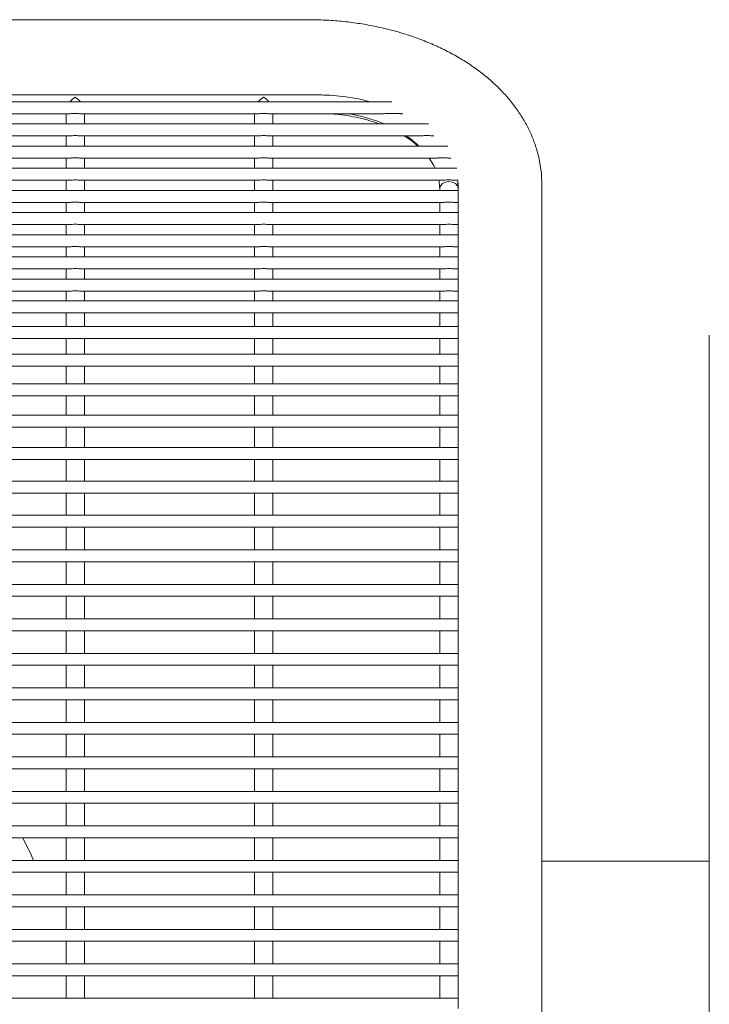
# Model space of a CAD drawing. Units: inches. Extents: x 0.1 to 8.5, y 0.3 to 10.8.
# Drawn here: x 1 to 1.4, y 6.5 to 7 of the extents above; entities that cross this region are included whole.
import ezdxf

# ---------------------------------------------------------------- set-up
doc = ezdxf.new("R2010")
doc.units = ezdxf.units.IN
doc.header["$MEASUREMENT"] = 0

msp = doc.modelspace()

# ---------------------------------------------------------------- linework, layer by layer
at = {"color": 7, "linetype": 'Continuous', "lineweight": 0}
for p, q in [((1.19089739375921, 7.021460124002259), (0.5533973235477544, 7.021460124002259)), ((1.234498543408342, 6.978538854499094), (0.5097960565666445, 6.978538854499094)), ((1.195472402241655, 6.982107271943097), (0.5488223150653094, 6.982107271943097)), ((0.9732707451341591, 6.972288844033081), (1.066317819579748, 6.972288844033081)), ((1.064205374649559, 6.972288844033081), (1.064205374649559, 6.966942964455806)), ((1.071699720074241, 6.972288844033081), (1.164746794519831, 6.972288844033081)), ((1.073805359749712, 6.966942964455806), (1.073805359749712, 6.972288844033081)), ((1.162634349589641, 6.972288844033081), (1.162634349589641, 6.966942964455806)), ((1.170128695014324, 6.972288844033081), (1.230134028494257, 6.972288844033081)), ((1.172234334689794, 6.966942964455806), (1.172234334689794, 6.972288844033081)), ((1.239584767318516, 6.972288844033081), (1.240110179915572, 6.972288844033081)), ((1.253493886639183, 6.966942964455806), (0.4908007133358038, 6.966942964455806)), ((0.9732707451341591, 6.960692953989793), (1.066317819579748, 6.960692953989793)), ((1.064205374649559, 6.960692953989793), (1.064205374649559, 6.955347074412517)), ((1.071699720074241, 6.960692953989793), (1.164746794519831, 6.960692953989793)), ((1.073805359749712, 6.955347074412517), (1.073805359749712, 6.960692953989793)), ((1.162634349589641, 6.960692953989793), (1.162634349589641, 6.955347074412517)), ((1.170128695014324, 6.960692953989793), (1.249339630629503, 6.960692953989793)), ((1.172234334689794, 6.955347074412517), (1.172234334689794, 6.960692953989793)), ((1.255883352369204, 6.960692953989793), (1.256428007410636, 6.960692953989793)), ((1.263593353969274, 6.955347074412517), (0.4807012460057122, 6.955347074412517)), ((0.9732707451341591, 6.949097063946505), (1.066317819579748, 6.949097063946505)), ((1.064205374649559, 6.949097063946505), (1.064205374649559, 6.943751184369228)), ((1.071699720074241, 6.949097063946505), (1.164746794519831, 6.949097063946505)), ((1.073805359749712, 6.943751184369228), (1.073805359749712, 6.949097063946505)), ((1.162634349589641, 6.949097063946505), (1.162634349589641, 6.943751184369228)), ((1.170128695014324, 6.949097063946505), (1.258446821422458, 6.949097063946505)), ((1.172234334689794, 6.943751184369228), (1.172234334689794, 6.949097063946505)), ((1.264030063591034, 6.949097063946505), (1.265165367809236, 6.949097063946505)), ((1.268358440255924, 6.943751184369228), (0.4759363943830181, 6.943751184369228)), ((0.9732707451341591, 6.937501173903216), (1.066317819579748, 6.937501173903216)), ((1.064205374649559, 6.937501173903216), (1.064205374649559, 6.932155294325939)), ((1.071699720074241, 6.937501173903216), (1.164746794519831, 6.937501173903216)), ((1.073805359749712, 6.932155294325939), (1.073805359749712, 6.937501173903216)), ((1.162634349589641, 6.937501173903216), (1.162634349589641, 6.932155294325939)), ((1.170128695014324, 6.937501173903216), (1.261505783418401, 6.937501173903216)), ((1.172234334689794, 6.932155294325939), (1.172234334689794, 6.937501173903216)), ((1.266892142528054, 6.937501173903216), (1.268912247191633, 6.937501173903216)), ((1.269022421918885, 6.932155294325939), (0.4752722953880797, 6.932155294325939)), ((1.259422319486754, 6.932155294325939), (1.259422319486754, 6.933115627232092)), ((1.269022421918885, 6.935310057881841), (1.269022421918885, 6.932155294325939)), ((1.269022421918885, 6.927384840101301), (1.269022421918885, 6.932155294325939)), ((1.312772348515999, 6.871035043058964), (1.312772348515999, 6.935310057881841)), ((0.9732707451341591, 6.925905283859927), (1.066317819579748, 6.925905283859927)), ((1.064205374649559, 6.925905283859927), (1.064205374649559, 6.920559404282651)), ((1.071699720074241, 6.925905283859927), (1.164746794519831, 6.925905283859927)), ((1.073805359749712, 6.920559404282651), (1.073805359749712, 6.925905283859927)), ((1.162634349589641, 6.925905283859927), (1.162634349589641, 6.920559404282651)), ((1.170128695014324, 6.925905283859927), (1.261534764416943, 6.925905283859927)), ((1.172234334689794, 6.920559404282651), (1.172234334689794, 6.925905283859927)), ((1.259422319486754, 6.920559404282651), (1.259422319486754, 6.925905283859927)), ((1.266916664911436, 6.925905283859927), (1.269022421918885, 6.925905283859927)), ((1.269022421918885, 6.927384840101301), (1.269022421918885, 6.920559404282651)), ((1.269022421918885, 6.920559404282651), (0.4752722953880797, 6.920559404282651)), ((1.269022421918885, 6.915789712715868), (1.269022421918885, 6.920559404282651)), ((1.269022421918885, 6.915789712715868), (1.269022421918885, 6.908963514239362)), ((0.9732707451341591, 6.914309393816638), (1.066317819579748, 6.914309393816638)), ((1.064205374649559, 6.914309393816638), (1.064205374649559, 6.908963514239362)), ((1.071699720074241, 6.914309393816638), (1.164746794519831, 6.914309393816638)), ((1.073805359749712, 6.908963514239362), (1.073805359749712, 6.914309393816638)), ((1.162634349589641, 6.914309393816638), (1.162634349589641, 6.908963514239362)), ((1.170128695014324, 6.914309393816638), (1.261534764416943, 6.914309393816638)), ((1.172234334689794, 6.908963514239362), (1.172234334689794, 6.914309393816638)), ((1.259422319486754, 6.908963514239362), (1.259422319486754, 6.914309393816638)), ((1.266916664911436, 6.914309393816638), (1.269022421918885, 6.914309393816638)), ((1.269022421918885, 6.908963514239362), (0.4752722953880797, 6.908963514239362)), ((1.269022421918885, 6.904194585330435), (1.269022421918885, 6.908963514239362)), ((0.9732707451341591, 6.90271350377335), (1.066317819579748, 6.90271350377335)), ((1.064205374649559, 6.90271350377335), (1.064205374649559, 6.897367624196073)), ((1.071699720074241, 6.90271350377335), (1.164746794519831, 6.90271350377335)), ((1.073805359749712, 6.897367624196073), (1.073805359749712, 6.90271350377335)), ((1.162634349589641, 6.90271350377335), (1.162634349589641, 6.897367624196073)), ((1.170128695014324, 6.90271350377335), (1.261534764416943, 6.90271350377335)), ((1.172234334689794, 6.897367624196073), (1.172234334689794, 6.90271350377335)), ((1.259422319486754, 6.897367624196073), (1.259422319486754, 6.90271350377335)), ((1.266916664911436, 6.90271350377335), (1.269022421918885, 6.90271350377335)), ((1.269022421918885, 6.904194585330435), (1.269022421918885, 6.897367624196073)), ((1.269022421918885, 6.897367624196073), (0.4752722953880797, 6.897367624196073)), ((1.269022421918885, 6.892599457945003), (1.269022421918885, 6.897367624196073)), ((0.9732707451341591, 6.891117613730061), (1.066317819579748, 6.891117613730061)), ((1.064205374649559, 6.891117613730061), (1.064205374649559, 6.885771734152785)), ((1.071699720074241, 6.891117613730061), (1.164746794519831, 6.891117613730061)), ((1.073805359749712, 6.885771734152785), (1.073805359749712, 6.891117613730061)), ((1.162634349589641, 6.891117613730061), (1.162634349589641, 6.885771734152785)), ((1.170128695014324, 6.891117613730061), (1.261534764416943, 6.891117613730061)), ((1.172234334689794, 6.885771734152785), (1.172234334689794, 6.891117613730061)), ((1.259422319486754, 6.885771734152785), (1.259422319486754, 6.891117613730061)), ((1.266916664911436, 6.891117613730061), (1.269022421918885, 6.891117613730061)), ((1.269022421918885, 6.892599457945003), (1.269022421918885, 6.885771734152785)), ((1.269022421918885, 6.885771734152785), (0.4752722953880797, 6.885771734152785)), ((1.269022421918885, 6.881004330559572), (1.269022421918885, 6.885771734152785)), ((0.9733007821205025, 6.879521723686772), (1.066326267482158, 6.879521723686772)), ((1.064205374649559, 6.879521723686772), (1.064205374649559, 6.877099141005988)), ((1.071729757060585, 6.879521723686772), (1.16475524242224, 6.879521723686772)), ((1.073805359749712, 6.877099141005988), (1.073805359749712, 6.879521723686772)), ((1.162634349589641, 6.879521723686772), (1.162634349589641, 6.877099141005988)), ((1.170158732000667, 6.879521723686772), (1.261543212319352, 6.879521723686772)), ((1.172234334689794, 6.877099141005988), (1.172234334689794, 6.879521723686772)), ((1.259422319486754, 6.877099141005988), (1.259422319486754, 6.879521723686772)), ((1.266946819229757, 6.879521723686772), (1.269022421918885, 6.879521723686772)), ((1.269022421918885, 6.881004330559572), (1.269022421918885, 6.87435779667423)), ((1.269022421918885, 6.87435779667423), (0.4752722953880797, 6.87435779667423)), ((1.064205374649559, 6.877099141005988), (1.064205374649559, 6.87435779667423)), ((1.073805359749712, 6.87435779667423), (1.073805359749712, 6.877099141005988)), ((1.162634349589641, 6.877099141005988), (1.162634349589641, 6.87435779667423)), ((1.172234334689794, 6.87435779667423), (1.172234334689794, 6.877099141005988)), ((1.259422319486754, 6.877099141005988), (1.259422319486754, 6.87435779667423)), ((1.269022421918885, 6.870234222976772), (1.269022421918885, 6.87435779667423)), ((1.269022421918885, 6.870234222976772), (1.269022421918885, 6.860985617817448)), ((1.312772348515999, 6.756123682524807), (1.312772348515999, 6.871035043058964)), ((0.9729934896703712, 6.868107815541213), (1.066643885146344, 6.868107815541213)), ((1.064205374649559, 6.868107815541213), (1.064205374649559, 6.860985617817448)), ((1.071422464610453, 6.868107815541213), (1.165072860086427, 6.868107815541213)), ((1.073805359749712, 6.860985617817448), (1.073805359749712, 6.868107815541213)), ((1.162634349589641, 6.868107815541213), (1.162634349589641, 6.860985617817448)), ((1.169851556882514, 6.868107815541213), (1.261860829983539, 6.868107815541213)), ((1.172234334689794, 6.860985617817448), (1.172234334689794, 6.868107815541213)), ((1.259422319486754, 6.868107815541213), (1.259422319486754, 6.860985617817448)), ((1.266639526779626, 6.868107815541213), (1.269022421918885, 6.868107815541213)), ((1.269022421918885, 6.860985617817448), (0.4752722953880797, 6.860985617817448)), ((1.269022421918885, 6.858592808126057), (1.269022421918885, 6.860861949912739)), ((0.9724882581735151, 6.85473563668443), (1.067088456010624, 6.85473563668443)), ((1.064205374649559, 6.85473563668443), (1.064205374649559, 6.846482241361691)), ((1.070917233113597, 6.85473563668443), (1.165517430950706, 6.85473563668443)), ((1.073805359749712, 6.846482241361691), (1.073805359749712, 6.85473563668443)), ((1.162634349589641, 6.85473563668443), (1.162634349589641, 6.846482241361691)), ((1.16934620805368, 6.85473563668443), (1.262305518179797, 6.85473563668443)), ((1.172234334689794, 6.846482241361691), (1.172234334689794, 6.85473563668443)), ((1.259422319486754, 6.85473563668443), (1.259422319486754, 6.846482241361691)), ((1.266134177950792, 6.85473563668443), (1.269022421918885, 6.85473563668443)), ((1.269022421918885, 6.858592808126057), (1.269022421918885, 6.760238104327989)), ((1.400272319042206, 6.856477517895404), (1.400272319042206, 6.756477526437171)), ((1.269022421918885, 6.846482241361691), (0.4752722953880797, 6.846482241361691)), ((0.9717122244716562, 6.840232230895679), (1.070141199411738, 6.840232230895679)), ((1.064205374649559, 6.840232230895679), (1.064205374649559, 6.830989639000222)), ((1.070141199411738, 6.840232230895679), (1.168570174351821, 6.840232230895679)), ((1.073805359749712, 6.830989639000222), (1.073805359749712, 6.840232230895679)), ((1.162634349589641, 6.840232230895679), (1.162634349589641, 6.830989639000222)), ((1.168570174351821, 6.840232230895679), (1.265358144248933, 6.840232230895679)), ((1.172234334689794, 6.830989639000222), (1.172234334689794, 6.840232230895679)), ((1.259422319486754, 6.840232230895679), (1.259422319486754, 6.830989639000222)), ((1.265358144248933, 6.840232230895679), (1.269022421918885, 6.840232230895679)), ((1.269022421918885, 6.830989639000222), (0.4752722953880797, 6.830989639000222)), ((0.9705845468320177, 6.82473962853421), (1.0690135217721, 6.82473962853421)), ((1.064205374649559, 6.82473962853421), (1.064205374649559, 6.814659491647478)), ((1.0690135217721, 6.82473962853421), (1.167442496712182, 6.82473962853421)), ((1.073805359749712, 6.814659491647478), (1.073805359749712, 6.82473962853421)), ((1.162634349589641, 6.82473962853421), (1.162634349589641, 6.814659491647478)), ((1.167442496712182, 6.82473962853421), (1.264230583941273, 6.82473962853421)), ((1.172234334689794, 6.814659491647478), (1.172234334689794, 6.82473962853421)), ((1.259422319486754, 6.82473962853421), (1.259422319486754, 6.814659491647478)), ((1.264230583941273, 6.82473962853421), (1.269022421918885, 6.82473962853421)), ((1.269022421918885, 6.814659491647478), (0.4752722953880797, 6.814659491647478)), ((0.4752722953880797, 6.808409481181466), (1.269022421918885, 6.808409481181466)), ((1.064205374649559, 6.808409481181466), (1.064205374649559, 6.797651693456348)), ((1.073805359749712, 6.797651693456348), (1.073805359749712, 6.808409481181466)), ((1.162634349589641, 6.808409481181466), (1.162634349589641, 6.797651693456348)), ((1.172234334689794, 6.797651693456348), (1.172234334689794, 6.808409481181466)), ((1.259422319486754, 6.808409481181466), (1.259422319486754, 6.797651693456348)), ((1.269022421918885, 6.797651693456348), (0.4752722953880797, 6.797651693456348)), ((0.4752722953880797, 6.791401682990335), (1.269022421918885, 6.791401682990335)), ((1.064205374649559, 6.791401682990335), (1.064205374649559, 6.780132738503476)), ((1.073805359749712, 6.780132738503476), (1.073805359749712, 6.791401682990335)), ((1.162634349589641, 6.791401682990335), (1.162634349589641, 6.780132738503476)), ((1.172234334689794, 6.780132738503476), (1.172234334689794, 6.791401682990335)), ((1.259422319486754, 6.791401682990335), (1.259422319486754, 6.780132738503476)), ((1.269022421918885, 6.780132738503476), (0.4752722953880797, 6.780132738503476)), ((0.4752722953880797, 6.773882728037464), (1.269022421918885, 6.773882728037464)), ((1.064205374649559, 6.773882728037464), (1.064205374649559, 6.762274136807567)), ((1.073805359749712, 6.762274136807567), (1.073805359749712, 6.773882728037464)), ((1.162634349589641, 6.773882728037464), (1.162634349589641, 6.762274136807567)), ((1.172234334689794, 6.762274136807567), (1.172234334689794, 6.773882728037464)), ((1.259422319486754, 6.773882728037464), (1.259422319486754, 6.762274136807567)), ((1.269022421918885, 6.762274136807567), (0.4752722953880797, 6.762274136807567)), ((0.4752722953880797, 6.756024155674549), (1.269022421918885, 6.756024155674549)), ((1.064205374649559, 6.756024155674549), (1.064205374649559, 6.744250786348183)), ((1.073805359749712, 6.744250786348183), (1.073805359749712, 6.756024155674549)), ((1.162634349589641, 6.756024155674549), (1.162634349589641, 6.744250786348183)), ((1.172234334689794, 6.744250786348183), (1.172234334689794, 6.756024155674549)), ((1.259422319486754, 6.756024155674549), (1.259422319486754, 6.744250786348183)), ((1.269022421918885, 6.758181626751259), (1.269022421918885, 6.760238104327989)), ((1.269022421918885, 6.758181626751259), (1.269022421918885, 6.756123682524807)), ((1.269022421918885, 6.756123682524807), (1.269022421918885, 6.743334262269281)), ((1.312772348515999, 6.256831354392388), (1.312772348515999, 6.756123682524807)), ((1.400272319042206, 6.756477526437171), (1.400272319042206, 6.256477510480023)), ((1.269022421918885, 6.744250786348183), (0.4752722953880797, 6.744250786348183)), ((1.269022421918885, 6.73891731462757), (1.269022421918885, 6.743334262269281)), ((0.4752722953880797, 6.738000790548668), (1.269022421918885, 6.738000790548668)), ((1.064205374649559, 6.738000790548668), (1.064205374649559, 6.726150788774233)), ((1.073805359749712, 6.726150788774233), (1.073805359749712, 6.738000790548668)), ((1.162634349589641, 6.738000790548668), (1.162634349589641, 6.726150788774233)), ((1.172234334689794, 6.726150788774233), (1.172234334689794, 6.738000790548668)), ((1.259422319486754, 6.726150788774233), (1.259422319486754, 6.738000790548668)), ((1.269022421918885, 6.73891731462757), (1.269022421918885, 6.725193843828944)), ((1.269022421918885, 6.726150788774233), (0.4752722953880797, 6.726150788774233)), ((1.269022421918885, 6.720857737920008), (1.269022421918885, 6.725193843828944)), ((0.4752722953880797, 6.719900792974718), (1.269022421918885, 6.719900792974718)), ((1.064205374649559, 6.719900792974718), (1.064205374649559, 6.708110791840483)), ((1.073805359749712, 6.708110791840483), (1.073805359749712, 6.719900792974718)), ((1.162634349589641, 6.719900792974718), (1.162634349589641, 6.708110791840483)), ((1.172234334689794, 6.708110791840483), (1.172234334689794, 6.719900792974718)), ((1.259422319486754, 6.708110791840483), (1.259422319486754, 6.719900792974718)), ((1.269022421918885, 6.720857737920008), (1.269022421918885, 6.707153832228697)), ((1.269022421918885, 6.708110791840483), (0.4752722953880797, 6.708110791840483)), ((1.269022421918885, 6.702817740986259), (1.269022421918885, 6.707153832228697)), ((0.4752722953880797, 6.701860781374471), (1.269022421918885, 6.701860781374471)), ((1.064205374649559, 6.701860781374471), (1.064205374649559, 6.690070780240237)), ((1.073805359749712, 6.690070780240237), (1.073805359749712, 6.701860781374471)), ((1.162634349589641, 6.701860781374471), (1.162634349589641, 6.690070780240237)), ((1.172234334689794, 6.690070780240237), (1.172234334689794, 6.701860781374471)), ((1.259422319486754, 6.690070780240237), (1.259422319486754, 6.701860781374471)), ((1.269022421918885, 6.702817740986259), (1.269022421918885, 6.689113835294947)), ((1.269022421918885, 6.690070780240237), (0.4752722953880797, 6.690070780240237)), ((1.269022421918885, 6.684777729386012), (1.269022421918885, 6.689113835294947)), ((0.4752722953880797, 6.683820784440722), (1.269022421918885, 6.683820784440722)), ((1.064205374649559, 6.683820784440722), (1.064205374649559, 6.672030783306488)), ((1.073805359749712, 6.672030783306488), (1.073805359749712, 6.683820784440722)), ((1.162634349589641, 6.683820784440722), (1.162634349589641, 6.672030783306488)), ((1.172234334689794, 6.672030783306488), (1.172234334689794, 6.683820784440722)), ((1.259422319486754, 6.672030783306488), (1.259422319486754, 6.683820784440722)), ((1.269022421918885, 6.684777729386012), (1.269022421918885, 6.671073838361197)), ((1.269022421918885, 6.672030783306488), (0.4752722953880797, 6.672030783306488)), ((1.269022421918885, 6.666737732452264), (1.269022421918885, 6.671073838361197)), ((0.4752722953880797, 6.665780787506972), (1.269022421918885, 6.665780787506972)), ((1.064205374649559, 6.665780787506972), (1.064205374649559, 6.653990786372739)), ((1.073805359749712, 6.653990786372739), (1.073805359749712, 6.665780787506972)), ((1.162634349589641, 6.665780787506972), (1.162634349589641, 6.653990786372739)), ((1.172234334689794, 6.653990786372739), (1.172234334689794, 6.665780787506972)), ((1.259422319486754, 6.653990786372739), (1.259422319486754, 6.665780787506972)), ((1.269022421918885, 6.666737732452264), (1.269022421918885, 6.653033841427448)), ((1.269022421918885, 6.653990786372739), (0.4752722953880797, 6.653990786372739)), ((1.269022421918885, 6.648697735518513), (1.269022421918885, 6.653033841427448)), ((0.4752722953880797, 6.647740790573224), (1.269022421918885, 6.647740790573224)), ((1.064205374649559, 6.647740790573224), (1.064205374649559, 6.635950789438989)), ((1.073805359749712, 6.635950789438989), (1.073805359749712, 6.647740790573224)), ((1.162634349589641, 6.647740790573224), (1.162634349589641, 6.635950789438989)), ((1.172234334689794, 6.635950789438989), (1.172234334689794, 6.647740790573224)), ((1.259422319486754, 6.635950789438989), (1.259422319486754, 6.647740790573224)), ((1.269022421918885, 6.648697735518513), (1.269022421918885, 6.6349938444937)), ((1.269022421918885, 6.635950789438989), (0.4752722953880797, 6.635950789438989)), ((1.269022421918885, 6.630657738584764), (1.269022421918885, 6.6349938444937)), ((0.4752722953880797, 6.629700793639475), (1.269022421918885, 6.629700793639475)), ((1.064205374649559, 6.629700793639475), (1.064205374649559, 6.617910785171992)), ((1.073805359749712, 6.617910785171992), (1.073805359749712, 6.629700793639475)), ((1.162634349589641, 6.629700793639475), (1.162634349589641, 6.617910785171992)), ((1.172234334689794, 6.617910785171992), (1.172234334689794, 6.629700793639475)), ((1.259422319486754, 6.617910785171992), (1.259422319486754, 6.629700793639475)), ((1.269022421918885, 6.630657738584764), (1.269022421918885, 6.6169538402267)), ((1.269022421918885, 6.617910785171992), (0.4752722953880797, 6.617910785171992)), ((1.269022421918885, 6.612617734317767), (1.269022421918885, 6.6169538402267)), ((0.4752722953880797, 6.611660789372476), (1.269022421918885, 6.611660789372476)), ((1.064205374649559, 6.611660789372476), (1.064205374649559, 6.599870788238243)), ((1.073805359749712, 6.599870788238243), (1.073805359749712, 6.611660789372476)), ((1.162634349589641, 6.611660789372476), (1.162634349589641, 6.599870788238243)), ((1.172234334689794, 6.599870788238243), (1.172234334689794, 6.611660789372476)), ((1.259422319486754, 6.599870788238243), (1.259422319486754, 6.611660789372476)), ((1.269022421918885, 6.612617734317767), (1.269022421918885, 6.598913835959704)), ((1.269022421918885, 6.599870788238243), (0.4752722953880797, 6.599870788238243)), ((1.269022421918885, 6.594577737384017), (1.269022421918885, 6.598913835959704)), ((0.4752722953880797, 6.593620785105478), (1.269022421918885, 6.593620785105478)), ((1.064205374649559, 6.593620785105478), (1.064205374649559, 6.581830783971244)), ((1.073805359749712, 6.581830783971244), (1.073805359749712, 6.593620785105478)), ((1.162634349589641, 6.593620785105478), (1.162634349589641, 6.581830783971244)), ((1.172234334689794, 6.581830783971244), (1.172234334689794, 6.593620785105478)), ((1.259422319486754, 6.581830783971244), (1.259422319486754, 6.593620785105478)), ((1.269022421918885, 6.594577737384017), (1.269022421918885, 6.580873839025953)), ((1.269022421918885, 6.581830783971244), (0.4752722953880797, 6.581830783971244)), ((1.269022421918885, 6.57653773311702), (1.269022421918885, 6.580873839025953)), ((1.400272319042206, 6.58147751938552), (1.312772348515999, 6.58147751938552)), ((0.4752722953880797, 6.575580788171728), (1.269022421918885, 6.575580788171728)), ((1.064205374649559, 6.575580788171728), (1.064205374649559, 6.563790787037495)), ((1.073805359749712, 6.563790787037495), (1.073805359749712, 6.575580788171728)), ((1.162634349589641, 6.575580788171728), (1.162634349589641, 6.563790787037495)), ((1.172234334689794, 6.563790787037495), (1.172234334689794, 6.575580788171728)), ((1.259422319486754, 6.563790787037495), (1.259422319486754, 6.575580788171728)), ((1.269022421918885, 6.57653773311702), (1.269022421918885, 6.56283383842558)), ((1.269022421918885, 6.563790787037495), (0.4752722953880797, 6.563790787037495)), ((1.269022421918885, 6.55849773618327), (1.269022421918885, 6.56283383842558)), ((0.4752722953880797, 6.557540787571355), (1.269022421918885, 6.557540787571355)), ((1.064205374649559, 6.557540787571355), (1.064205374649559, 6.545750786437121)), ((1.073805359749712, 6.545750786437121), (1.073805359749712, 6.557540787571355)), ((1.162634349589641, 6.557540787571355), (1.162634349589641, 6.545750786437121)), ((1.172234334689794, 6.545750786437121), (1.172234334689794, 6.557540787571355)), ((1.259422319486754, 6.545750786437121), (1.259422319486754, 6.557540787571355)), ((1.269022421918885, 6.55849773618327), (1.269022421918885, 6.544793837825207)), ((1.269022421918885, 6.545750786437121), (0.4752722953880797, 6.545750786437121)), ((1.269022421918885, 6.540457735582896), (1.269022421918885, 6.544793837825207)), ((0.4752722953880797, 6.539500786970981), (1.269022421918885, 6.539500786970981)), ((1.064205374649559, 6.539500786970981), (1.064205374649559, 6.52771078767006)), ((1.073805359749712, 6.52771078767006), (1.073805359749712, 6.539500786970981)), ((1.162634349589641, 6.539500786970981), (1.162634349589641, 6.52771078767006)), ((1.172234334689794, 6.52771078767006), (1.172234334689794, 6.539500786970981)), ((1.259422319486754, 6.52771078767006), (1.259422319486754, 6.539500786970981)), ((1.269022421918885, 6.540457735582896), (1.269022421918885, 6.526753839058145)), ((1.269022421918885, 6.52771078767006), (0.4752722953880797, 6.52771078767006)), ((1.269022421918885, 6.522417734982523), (1.269022421918885, 6.526753839058145)), ((0.4752722953880797, 6.521460787287264), (1.269022421918885, 6.521460787287264)), ((1.064205374649559, 6.521460787287264), (1.064205374649559, 6.509670787069686)), ((1.073805359749712, 6.509670787069686), (1.073805359749712, 6.521460787287264)), ((1.162634349589641, 6.521460787287264), (1.162634349589641, 6.509670787069686)), ((1.172234334689794, 6.509670787069686), (1.172234334689794, 6.521460787287264)), ((1.259422319486754, 6.509670787069686), (1.259422319486754, 6.521460787287264)), ((1.269022421918885, 6.522417734982523), (1.269022421918885, 6.508713839374427)), ((1.269022421918885, 6.509670787069686), (0.4752722953880797, 6.509670787069686)), ((1.269022421918885, 6.504377734840477), (1.269022421918885, 6.508713839374427))]:
    msp.add_line(p, q, dxfattribs=at)
at = {"color": 7, "linetype": 'Continuous', "lineweight": 0, "flags": 128}
for points in [[(1.256987798277218, 6.943751184369228), (1.256292371644178, 6.945219682071684), (1.253989731577806, 6.949097063946505)], [(1.259422319486754, 6.932517146145797), (1.25907208353271, 6.936813931175636), (1.258950527603601, 6.937501173903216)], [(1.259422319486754, 6.933115627232092), (1.259786987274081, 6.93452129366038), (1.260825257946556, 6.935713415888882), (1.262379671989832, 6.936510892009703), (1.264214040132388, 6.936792635421646), (1.266049581594723, 6.93651579061978), (1.267607632929315, 6.935722450451181), (1.268651418204751, 6.934533114857153), (1.269022304586907, 6.933128416417683)], [(1.047246679891181, 6.581830783971244), (1.045978321210036, 6.584712457348574), (1.041687725442031, 6.593620785105478)]]:
    msp.add_lwpolyline(points, dxfattribs=at)
at = {"color": 7, "linetype": 'Continuous', "lineweight": 0}
for centre, radius, start, end in [((1.197894652038549, 6.888337555580613), 0.08506833976749407, 67.52202952658477, 80.70463181042666), ((1.213275387922961, 6.918329572149588), 0.0512039674264341, 46.29792055788459, 55.82703402500347)]:
    msp.add_arc(centre, radius, start, end, dxfattribs=at)
for centre, major_axis, ratio, start_param, end_param in [((1.069005363346757, 6.977307275156691), (0.004350277377775935, 0.004350277377775491), 0.466307658154953, 1.134464013796391, 1.747649576203468), ((1.069005363346757, 6.977307275156691), (-0.004350277377775935, 0.004350277377775491), 0.4663076581550551, 4.535535730976103, 5.148721293383289), ((1.167434363346757, 6.977307275156691), (0.004350277377775935, 0.004350277377775491), 0.466307658154953, 1.134464013796391, 1.747649576203453), ((1.167434363346757, 6.977307275156691), (-0.004350277377775935, 0.004350277377775491), 0.4663076581550551, 4.535535730976118, 5.148721293383289)]:
    msp.add_ellipse(centre, major_axis=major_axis, ratio=ratio, start_param=start_param, end_param=end_param, dxfattribs=at)
for points, knots in [([(1.312772348515999, 6.935310057881841), (1.312746251479925, 6.936668701856209), (1.312680059865525, 6.940114719166536), (1.312024938198445, 6.945625386401271), (1.310707696352557, 6.95178583701899), (1.308780646096587, 6.957839957734176), (1.306263962577749, 6.963765442292128), (1.303161584216546, 6.9695402765569), (1.299481651165993, 6.975141332067147), (1.295233856844999, 6.980543367440053), (1.290431391782809, 6.985718468962948), (1.285094474461233, 6.99063746977994), (1.279249400520051, 6.995270013557548), (1.272929529548401, 6.999587520904574), (1.266173700538014, 7.00356417298025), (1.259024124240324, 7.007177587841416), (1.251525789581184, 7.010409589790685), (1.243723643847647, 7.013245923887551), (1.235661977908065, 7.015676110833223), (1.227383281920145, 7.017692336454981), (1.218929624924229, 7.019288264061963), (1.210342449740994, 7.020461068440994), (1.201814687825696, 7.021189536331486), (1.195317002946399, 7.021440788839237), (1.191727791490031, 7.021456491130026), (1.19089739375921, 7.021460124002259)], [0, 0, 0, 0, 0.02782808626148152, 0.0705821898742442, 0.1133539761957675, 0.1563060476168864, 0.1995905587224756, 0.2433346045133665, 0.2876291363605826, 0.3325202325935732, 0.3780062994587003, 0.4240375188598279, 0.4705292112333144, 0.517374181241928, 0.564462345926066, 0.6116948034531382, 0.658988365777107, 0.7062739630600957, 0.7535209883974445, 0.8007160002256787, 0.8478566136064927, 0.8949496513647723, 0.9420075920475062, 0.9865829125550334, 1, 1, 1, 1]), ([(1.222997662934161, 6.978538854499094), (1.22155936048244, 6.978920676132564), (1.218024327344832, 6.979859110274392), (1.212155576822212, 6.980906716039051), (1.205493955201757, 6.981724262765209), (1.199905099139061, 6.982067694583241), (1.196560609098478, 6.982097555881889), (1.195472402241655, 6.982107271943097)], [0, 0, 0, 0, 0.1646345818020858, 0.4046358271653785, 0.6445233527386819, 0.8843374863443292, 1, 1, 1, 1]), ([(1.069005308533647, 6.972484993767144), (1.06847540545803, 6.972466034362164), (1.067586299389024, 6.972434223031362), (1.066678941227225, 6.972283556817123), (1.066384099568855, 6.972301380992477), (1.066317819579748, 6.972305387841966)], [0, 0, 0, 0, 0.5334932787071309, 0.8951299467764562, 1, 1, 1, 1]), ([(1.071699720074241, 6.972300899893812), (1.071574283713042, 6.972301911926024), (1.071231323384672, 6.972304678961811), (1.070430425794412, 6.972416305100766), (1.069627641207645, 6.972479036525696), (1.069125707864666, 6.972483841251913), (1.069005308533647, 6.972484993767144)], [0, 0, 0, 0, 0.182066047588502, 0.4977937088542277, 0.8795351965886539, 1, 1, 1, 1]), ([(1.167434400805707, 6.972484993767144), (1.166904457250882, 6.972466036283452), (1.166015309218735, 6.97243422910481), (1.165107916171599, 6.972283556804246), (1.164813074509725, 6.972301380990114), (1.16474679451983, 6.972305387841966)], [0, 0, 0, 0, 0.5335112615442793, 0.8951339892928933, 1, 1, 1, 1]), ([(1.170128695014323, 6.972300899893812), (1.170003300285152, 6.972301912630519), (1.169660420266836, 6.972304681863193), (1.168859472204662, 6.972416312405231), (1.16805669297519, 6.972479031654014), (1.167554760959012, 6.972483840609694), (1.167434400805707, 6.972484993767144)], [0, 0, 0, 0, 0.1820432742769678, 0.4977801031242002, 0.8795708147067484, 1, 1, 1, 1]), ([(1.201376078041889, 6.972288844033081), (1.202593662123954, 6.972223859502834), (1.205904422573151, 6.972047158595093), (1.211219428858956, 6.97133209953168), (1.217241350091191, 6.970183689209322), (1.222872930997115, 6.968737339962539), (1.226333657106172, 6.967518957425167), (1.227969722829835, 6.966942964455806)], [0, 0, 0, 0, 0.1300065119722862, 0.3535036506436369, 0.5768418558416106, 0.7999510757195953, 1, 1, 1, 1]), ([(1.239584767318516, 6.972290574679756), (1.239577339438473, 6.972290073780655), (1.239523554979344, 6.972286446825588), (1.239251171429769, 6.972312696627599), (1.23845488264134, 6.97239124405797), (1.236403781065439, 6.972536398950762), (1.233452802245569, 6.972400566511682), (1.231198159322306, 6.972333733791998), (1.230134028494257, 6.972302190545568)], [0, 0, 0, 0, 0.006048348210624402, 0.04379542147715079, 0.1087978360118584, 0.2850841289666494, 0.66257893434983, 1, 1, 1, 1]), ([(1.069005308533647, 6.960889103723854), (1.06847540652366, 6.960870144500436), (1.067586304695413, 6.960838333562025), (1.066678941130122, 6.960687666772617), (1.066384099551033, 6.960705490948965), (1.066317819579748, 6.960709497798677)], [0, 0, 0, 0, 0.5334949781539023, 0.8951303288096943, 1, 1, 1, 1]), ([(1.071699720074241, 6.960705009850523), (1.071574282454351, 6.960706022051374), (1.071231312287082, 6.960708789599864), (1.070430446401359, 6.960820413040581), (1.069627640393396, 6.960883146574841), (1.069125707707137, 6.960887951226507), (1.069005308533647, 6.960889103723854)], [0, 0, 0, 0, 0.1820643570161518, 0.4977983720854073, 0.8795363151633057, 1, 1, 1, 1]), ([(1.167434400805707, 6.960889103723854), (1.166904458316461, 6.960870146421716), (1.166015314524594, 6.960838339635414), (1.165107916074514, 6.960687666759741), (1.164813074491907, 6.960705490946602), (1.16474679451983, 6.960709497798677)], [0, 0, 0, 0, 0.533512960737254, 0.8951343712690784, 1, 1, 1, 1]), ([(1.170128695014324, 6.960705009850523), (1.170003299026716, 6.960706022755827), (1.169660409171004, 6.960708792501177), (1.168859492813122, 6.960820420344966), (1.168056692161191, 6.960883141703134), (1.167554760801573, 6.960887950584279), (1.167434400805707, 6.960889103723854)], [0, 0, 0, 0, 0.1820415838669976, 0.4977847666171212, 0.879571932983138, 0.9999999999999999, 0.9999999999999999, 0.9999999999999999, 0.9999999999999999]), ([(1.240807249196301, 6.960692953989793), (1.24152343032423, 6.960256582810448), (1.243718976196542, 6.958918830523706), (1.2461224264379, 6.957114202014586), (1.24762403135747, 6.955700789230885), (1.247999816773813, 6.955347074412517)], [0, 0, 0, 0, 0.2663036199529583, 0.8163881883625862, 1, 1, 1, 1]), ([(1.255883352369204, 6.960694801968446), (1.255878862027698, 6.960694200125062), (1.255802868998607, 6.960684014730111), (1.255443176153898, 6.960731308843614), (1.254660039015497, 6.960822406560555), (1.253226960796721, 6.960918450598377), (1.251363266286861, 6.960867292490818), (1.249958319094818, 6.960612570482592), (1.24935921912246, 6.960698674585411), (1.249339630629503, 6.960701489891186)], [0, 0, 0, 0, 0.004772197951530658, 0.08076307275661156, 0.1942512666576237, 0.3869963001821969, 0.6834331974177364, 0.9896493625953163, 1, 1, 1, 1]), ([(1.069005308533647, 6.949293213680567), (1.068475400743984, 6.949274254952089), (1.067586289218246, 6.949242444844121), (1.066678982802914, 6.949091776546425), (1.066384101268026, 6.949109601230653), (1.066317819579748, 6.949113607755389)], [0, 0, 0, 0, 0.533502887739179, 0.8951435999930407, 1, 1, 1, 1]), ([(1.071699720074241, 6.949109119807233), (1.071574280083138, 6.949110145489716), (1.071231287999142, 6.949112950025726), (1.070430449791171, 6.949224503034761), (1.06962764008943, 6.949287257950792), (1.06912570764833, 6.949292061457792), (1.069005308533647, 6.949293213680567)], [0, 0, 0, 0, 0.1820535268054044, 0.4977911590133418, 0.8795345849553738, 1, 1, 1, 1]), ([(1.167434400805707, 6.949293213680567), (1.166904452536219, 6.949274256873418), (1.166015299046196, 6.949242450917617), (1.165107957747283, 6.949091776533552), (1.164813076208894, 6.94910960122829), (1.164746794519831, 6.949113607755389)], [0, 0, 0, 0, 0.5335208702842308, 0.8951476420007778, 1, 1, 1, 1]), ([(1.170128695014324, 6.949109119807233), (1.170003296655155, 6.949110146193658), (1.169660384878919, 6.949112952928883), (1.168859496204265, 6.949224510335258), (1.168056691857267, 6.949287253078729), (1.16755476074279, 6.949292060815424), (1.167434400805706, 6.949293213680567)], [0, 0, 0, 0, 0.182030751319332, 0.4977775520992717, 0.8795702029869504, 1, 1, 1, 1]), ([(1.264030063591034, 6.949103311874327), (1.263938507891317, 6.949105287767166), (1.26366515675568, 6.94911118704545), (1.26290473005405, 6.949220809681528), (1.261794113881501, 6.949306543781965), (1.260437603673488, 6.949287903415573), (1.259246286639362, 6.949117792753738), (1.258650866813049, 6.949132480707184), (1.258446821422458, 6.949137514145887)], [0, 0, 0, 0, 0.07144239080462945, 0.2133003048359879, 0.4130929187698899, 0.6191144220236804, 0.8694737005824485, 1, 1, 1, 1]), ([(1.069005308533647, 6.937697352970272), (1.068475405626734, 6.937678380655137), (1.067586300229105, 6.937646547676732), (1.066678941211852, 6.937495886945027), (1.066384099566034, 6.937513710909921), (1.066317819579748, 6.937517717712101)], [0, 0, 0, 0, 0.5334935477554451, 0.8951300072581378, 1, 1, 1, 1]), ([(1.071699720074241, 6.937513229763946), (1.071574284030988, 6.937514254609646), (1.071231325442788, 6.937517056672158), (1.07043041497946, 6.937628624468162), (1.069627649155549, 6.937691339575801), (1.069125708190938, 6.937696189603125), (1.069005308533647, 6.937697352970272)], [0, 0, 0, 0, 0.1820657284600146, 0.4977915722831082, 0.8795361868250235, 1, 1, 1, 1]), ([(1.167434400805707, 6.937697352970272), (1.166904457419578, 6.937678382576341), (1.166015310058733, 6.937646553750588), (1.165107916156228, 6.937495886932119), (1.164813074506905, 6.937513710907552), (1.164746794519831, 6.937517717712101)], [0, 0, 0, 0, 0.5335115305524135, 0.8951340497655427, 1, 1, 1, 1]), ([(1.170128695014324, 6.937513229763946), (1.170003300603021, 6.93751425531356), (1.169660422324672, 6.937517059574793), (1.168859461389983, 6.937628631772508), (1.168056700923662, 6.937691334690911), (1.167554761285094, 6.93769618896119), (1.167434400805706, 6.937697352970272)], [0, 0, 0, 0, 0.1820429553441899, 0.4977779668594589, 0.8795718050082072, 1, 1, 1, 1]), ([(1.266892142528054, 6.937510384463481), (1.266755787715159, 6.937513488660043), (1.266357181138105, 6.937522563170435), (1.265463271931956, 6.937650888473918), (1.264256048384895, 6.937717495368249), (1.262960957018269, 6.937663707973307), (1.261971102326964, 6.93749800540944), (1.261587279786901, 6.937515934777387), (1.261505783418401, 6.937519741688719)], [0, 0, 0, 0, 0.09830843879299081, 0.2873854574751608, 0.4796528397662461, 0.7062099416192279, 0.9376200708384327, 1, 1, 1, 1]), ([(1.269022421918885, 6.933115627232092), (1.269023859346717, 6.933977889512611), (1.269025749853924, 6.935111938137243), (1.268846451202547, 6.936235537909908), (1.268803480448115, 6.936504820079847)], [0, 0, 0, 0, 0.7603397789040344, 1, 1, 1, 1]), ([(1.268811693686569, 6.937693422349012), (1.26890230528956, 6.937076335973094), (1.269019733873496, 6.936276619635477), (1.269021922179, 6.93548975330714), (1.269022421918885, 6.935310057881841)], [0, 0, 0, 0, 0.7716315734624054, 1, 1, 1, 1]), ([(1.069005308533647, 6.926101462926983), (1.06847540091268, 6.926082491288335), (1.0675862900583, 6.926050659532797), (1.066678982787543, 6.925899996717573), (1.066384101265205, 6.925917821191375), (1.066317819579748, 6.925921827668811)], [0, 0, 0, 0, 0.533503156783123, 0.8951436604671117, 1, 1, 1, 1]), ([(1.071699720074241, 6.925917339720656), (1.071574280078902, 6.925918365121139), (1.071231287983324, 6.925921168886074), (1.070430449922756, 6.926032731708343), (1.069627639524362, 6.926095449844019), (1.069125707628916, 6.926100299607528), (1.069005308533647, 6.926101462926983)], [0, 0, 0, 0, 0.1820535000928632, 0.4977910859729173, 0.8795344559020988, 1, 1, 1, 1]), ([(1.167434400805707, 6.926101462926983), (1.166904452704908, 6.92608249320958), (1.166015299886166, 6.9260506656067), (1.165107957731915, 6.925899996704669), (1.164813076206074, 6.925917821189007), (1.16474679451983, 6.925921827668811)], [0, 0, 0, 0, 0.5335211392879955, 0.8951477024658174, 1, 1, 1, 1]), ([(1.170128695014324, 6.925917339720656), (1.170003296650917, 6.925918365825042), (1.169660384863092, 6.925921171789009), (1.16885949633595, 6.926032739012697), (1.168056691291824, 6.926095444959102), (1.167554760723374, 6.926100298965562), (1.167434400805706, 6.926101462926983)], [0, 0, 0, 0, 0.1820307246006815, 0.4977774790349989, 0.8795700738827814, 1, 1, 1, 1]), ([(1.264222370702819, 6.926101462926983), (1.263692422602021, 6.92608249320958), (1.262803269783279, 6.9260506656067), (1.261895927629028, 6.925899996704669), (1.261601046103187, 6.925917821189007), (1.261534764416943, 6.925921827668811)], [0, 0, 0, 0, 0.5335211392879955, 0.8951477024658174, 1, 1, 1, 1]), ([(1.266916664911436, 6.925917339720656), (1.266791266592791, 6.925918365899391), (1.266448354927371, 6.925921172066673), (1.265647499570101, 6.926032731864745), (1.264844702580649, 6.926095449832938), (1.264342769969714, 6.926100299605385), (1.264222370702819, 6.926101462926983)], [0, 0, 0, 0, 0.1820305468535038, 0.4977769929712192, 0.8795310753943656, 1, 1, 1, 1]), ([(1.069005308533647, 6.914505572883694), (1.068475394320154, 6.91448660041553), (1.067586259870001, 6.914454766819412), (1.066678991556448, 6.914304106644162), (1.066384101697028, 6.914321931213729), (1.066317819579748, 6.914325937625523)], [0, 0, 0, 0, 0.5334960424356122, 0.8951443427472608, 1, 1, 1, 1]), ([(1.071699720074241, 6.914321449677368), (1.071574280078902, 6.914322475077851), (1.071231287983324, 6.914325278842785), (1.070430449922756, 6.914436841665054), (1.069627639524362, 6.91449955980073), (1.069125707628916, 6.91450440956424), (1.069005308533647, 6.914505572883694)], [0, 0, 0, 0, 0.1820535000928632, 0.4977910859729173, 0.8795344559020988, 1, 1, 1, 1]), ([(1.167434400805707, 6.914505572883694), (1.166904446111892, 6.914486602336719), (1.16601526969718, 6.914454772893294), (1.165107966500782, 6.914304106631254), (1.16481307663789, 6.914321931211361), (1.164746794519831, 6.914325937625523)], [0, 0, 0, 0, 0.5335140252205022, 0.8951483847209638, 0.9999999999999999, 0.9999999999999999, 0.9999999999999999, 0.9999999999999999]), ([(1.170128695014324, 6.914321449677368), (1.170003296650917, 6.914322475781753), (1.169660384863092, 6.914325281745721), (1.16885949633595, 6.914436848969408), (1.168056691291824, 6.914499554915814), (1.167554760723374, 6.914504408922273), (1.167434400805706, 6.914505572883694)], [0, 0, 0, 0, 0.1820307246006815, 0.4977774790349989, 0.8795700738827814, 1, 1, 1, 1]), ([(1.264222370702819, 6.914505572883694), (1.263692416009004, 6.914486602336719), (1.262803239594293, 6.914454772893294), (1.261895936397894, 6.914304106631254), (1.261601046535003, 6.914321931211361), (1.261534764416943, 6.914325937625523)], [0, 0, 0, 0, 0.5335140252205022, 0.8951483847209638, 0.9999999999999999, 0.9999999999999999, 0.9999999999999999, 0.9999999999999999]), ([(1.266916664911436, 6.914321449677368), (1.266791266592791, 6.914322475856103), (1.266448354927371, 6.914325282023384), (1.265647499570101, 6.914436841821455), (1.264844702580649, 6.914499559789649), (1.264342769969714, 6.914504409562096), (1.264222370702819, 6.914505572883694)], [0, 0, 0, 0, 0.1820305468535038, 0.4977769929712192, 0.8795310753943656, 1, 1, 1, 1]), ([(1.069005308533647, 6.902909682840406), (1.068475407064172, 6.902890698064575), (1.067586307377796, 6.902858844297017), (1.066678941052646, 6.902708278847459), (1.066384099540882, 6.90272605216517), (1.066317819579748, 6.902730047582233)], [0, 0, 0, 0, 0.5334958283982064, 0.8951305120589494, 1, 1, 1, 1]), ([(1.071699720074241, 6.90272555963408), (1.071574282611576, 6.90272658465611), (1.071231313745055, 6.902729387253009), (1.070430444415758, 6.902840951545682), (1.069627639914508, 6.902903669762831), (1.069125707704395, 6.902908519521993), (1.069005308533647, 6.902909682840406)], [0, 0, 0, 0, 0.1820646607175073, 0.4977979384567692, 0.8795360996168409, 1, 1, 1, 1]), ([(1.167434400805707, 6.902909682840406), (1.166904458857002, 6.902890699984535), (1.166015317206976, 6.902858850368118), (1.165107915997042, 6.902708278834504), (1.164813074481756, 6.902726052162794), (1.164746794519831, 6.902730047582233)], [0, 0, 0, 0, 0.533513810938565, 0.8951345545089724, 1, 1, 1, 1]), ([(1.170128695014324, 6.90272555963408), (1.170003299183919, 6.902726585359979), (1.169660410628854, 6.902729390155561), (1.168859490827449, 6.902840958850052), (1.168056691681902, 6.902903664877911), (1.167554760798821, 6.902908518880026), (1.167434400805707, 6.902909682840406)], [0, 0, 0, 0, 0.1820418875806624, 0.4977843329598541, 0.8795717174125505, 0.9999999999999999, 0.9999999999999999, 0.9999999999999999, 0.9999999999999999]), ([(1.264222370702819, 6.902909682840406), (1.263692428754115, 6.902890699984535), (1.262803287104089, 6.902858850368118), (1.261895885894154, 6.902708278834504), (1.261601044378868, 6.902726052162794), (1.261534764416943, 6.902730047582233)], [0, 0, 0, 0, 0.533513810938565, 0.8951345545089724, 1, 1, 1, 1]), ([(1.266916664911436, 6.90272555963408), (1.266791269125805, 6.902726585434336), (1.266448380693169, 6.902729390433249), (1.265647494062239, 6.902840951702117), (1.264844702970857, 6.902903669751749), (1.264342770045205, 6.902908519519849), (1.264222370702819, 6.902909682840406)], [0, 0, 0, 0, 0.1820417098250104, 0.4977838468960154, 0.879532719454749, 0.9999999999999999, 0.9999999999999999, 0.9999999999999999, 0.9999999999999999]), ([(1.069005308533647, 6.891313792797116), (1.068475401284446, 6.891294808515052), (1.067586291900507, 6.891262955575967), (1.06667898272563, 6.891112388625519), (1.066384101257884, 6.891130162446617), (1.066317819579748, 6.891134157538946)], [0, 0, 0, 0, 0.5335037380180233, 0.8951437832818157, 1, 1, 1, 1]), ([(1.071699720074241, 6.89112966959079), (1.071574280078902, 6.891130694991273), (1.071231287983324, 6.891133498756208), (1.070430449922756, 6.891245061578477), (1.069627639524362, 6.891307779714153), (1.069125707628916, 6.891312629477662), (1.069005308533647, 6.891313792797116)], [0, 0, 0, 0, 0.1820535000928632, 0.4977910859729173, 0.8795344559020988, 1, 1, 1, 1]), ([(1.167434400805707, 6.891313792797116), (1.16690445307671, 6.891294810435062), (1.166015301728456, 6.891262961647173), (1.165107957670003, 6.891112388612568), (1.164813076198754, 6.891130162444241), (1.164746794519831, 6.891134157538946)], [0, 0, 0, 0, 0.5335217205200811, 0.8951478252801907, 1, 1, 1, 1]), ([(1.170128695014324, 6.89112966959079), (1.170003296650917, 6.891130695695176), (1.169660384863092, 6.891133501659143), (1.16885949633595, 6.891245068882831), (1.168056691291824, 6.891307774829236), (1.167554760723374, 6.891312628835696), (1.167434400805706, 6.891313792797116)], [0, 0, 0, 0, 0.1820307246006815, 0.4977774790349989, 0.8795700738827814, 1, 1, 1, 1]), ([(1.264222370702819, 6.891313792797116), (1.263692422973823, 6.891294810435062), (1.262803271625569, 6.891262961647173), (1.261895927567116, 6.891112388612568), (1.261601046095866, 6.891130162444241), (1.261534764416943, 6.891134157538946)], [0, 0, 0, 0, 0.5335217205200811, 0.8951478252801907, 1, 1, 1, 1]), ([(1.266916664911436, 6.89112966959079), (1.266791266592791, 6.891130695769525), (1.266448354927371, 6.891133501936807), (1.265647499570101, 6.891245061734878), (1.264844702580649, 6.891307779703072), (1.264342769969714, 6.891312629475519), (1.264222370702819, 6.891313792797116)], [0, 0, 0, 0, 0.1820305468535038, 0.4977769929712192, 0.8795310753943656, 1, 1, 1, 1]), ([(1.071729757060585, 6.879521870351744), (1.071729444267027, 6.879521821386907), (1.071562285195733, 6.87949565423466), (1.071028216022235, 6.879581254443077), (1.070096316477701, 6.879676127723394), (1.068877320432368, 6.879739465722539), (1.067652210319135, 6.879662302553123), (1.066752653211711, 6.879525544113056), (1.06641730423268, 6.879536219986924), (1.066326267482157, 6.879539118152496)], [0, 0, 0, 0, 0.0002676120907872322, 0.1430137782542485, 0.310814413507074, 0.514359202418039, 0.7447536179371446, 0.9307085971368453, 1, 1, 1, 1]), ([(1.170158732000667, 6.879521870351744), (1.170158419207109, 6.879521821386907), (1.169991260135701, 6.879495654234673), (1.169457191428975, 6.879581254396626), (1.168525289295027, 6.879676127934689), (1.167306305636143, 6.879739464700915), (1.166081178985143, 6.879662308663012), (1.165181753062001, 6.879525541774738), (1.164846320705261, 6.87953621901456), (1.16475524242224, 6.879539118152496)], [0, 0, 0, 0, 0.0002676130817541148, 0.1430143078339008, 0.3108155644520463, 0.51436110708884, 0.7447563757578725, 0.9306949655241759, 1, 1, 1, 1]), ([(1.266946819229757, 6.879521870351744), (1.266946506436228, 6.879521821386919), (1.266779329598371, 6.879495651457522), (1.266245163164906, 6.879581248572252), (1.265313303435962, 6.879676125267893), (1.2640943150218, 6.879739464002988), (1.262869184417801, 6.879662314452141), (1.261969722968612, 6.879525541748714), (1.261634290604402, 6.879536219009004), (1.261543212319352, 6.879539118152496)], [0, 0, 0, 0, 0.00026760905494722, 0.1430273690301538, 0.3108261007221907, 0.5143491556722108, 0.7447602164400215, 0.9306960083655379, 1, 1, 1, 1]), ([(1.071422464610453, 6.868107874207202), (1.071422269082152, 6.868107854635944), (1.071216220391894, 6.868087230348027), (1.070577810542816, 6.868158810859337), (1.069508986156816, 6.868215955067279), (1.068217478067082, 6.868221717463987), (1.06718410640107, 6.868106336423975), (1.066739866158451, 6.868119878785536), (1.066643885146344, 6.86812280470139)], [0, 0, 0, 0, 0.0001701520640904384, 0.1793070862703507, 0.39565454799678, 0.6521268028117685, 0.9248397188110391, 1, 1, 1, 1]), ([(1.169851556882514, 6.868107874207202), (1.169851322236325, 6.868107854633883), (1.16962540550361, 6.868089009494037), (1.16901790581278, 6.868157810795), (1.167934081808512, 6.868216303936244), (1.166647684142899, 6.868221606746503), (1.165613010618206, 6.868106342784173), (1.1651688285332, 6.868119879915551), (1.165072860086427, 6.86812280470139)], [0, 0, 0, 0, 0.0001862492620800749, 0.1793202993749087, 0.3956642779207417, 0.6521324035484758, 0.9248409288868633, 1, 1, 1, 1]), ([(1.266639526779626, 6.868107874207202), (1.266639292133438, 6.868107854633883), (1.266413375401033, 6.868089009493987), (1.265805874422288, 6.868157810890575), (1.264722057668415, 6.868216303493712), (1.263435663586056, 6.868221608620049), (1.262401098617172, 6.868106342639533), (1.261956838623873, 6.868119879304508), (1.261860829983539, 6.86812280470139)], [0, 0, 0, 0, 0.0001862499882552427, 0.1793209985344491, 0.3956658205930194, 0.6521349461752343, 0.9248231861046436, 1, 1, 1, 1]), ([(1.070917233113597, 6.854743996587857), (1.070827335296496, 6.854742095354717), (1.070426249085594, 6.854733612852907), (1.069510432355749, 6.854787346457189), (1.068258939793338, 6.854768973809739), (1.067471978074207, 6.854749064622674), (1.067088456010624, 6.854739361974729)], [0, 0, 0, 0, 0.08017832706298753, 0.3577219384778376, 0.6869888311458026, 1, 1, 1, 1]), ([(1.16934620805368, 6.854743996587857), (1.169256310236579, 6.854742095354717), (1.168855224025676, 6.854733612852907), (1.167939407295832, 6.854787346457189), (1.16668791473342, 6.854768973809739), (1.165900953014289, 6.854749064622674), (1.165517430950706, 6.854739361974729)], [0, 0, 0, 0, 0.08017832706298753, 0.3577219384778376, 0.6869888311458026, 1, 1, 1, 1]), ([(1.266134177950792, 6.854743996587857), (1.266044280134422, 6.85474209534666), (1.265643193926778, 6.854733612808907), (1.264727416230008, 6.8547873449733), (1.263475965194155, 6.854768973014242), (1.262689039974337, 6.854749064660005), (1.262305518179797, 6.854739361974729)], [0, 0, 0, 0, 0.08018067943099282, 0.3577324337534774, 0.6869796476483926, 1, 1, 1, 1])]:
    msp.add_open_spline(points, degree=3, knots=knots, dxfattribs=at)

doc.saveas('drawing.dxf')
